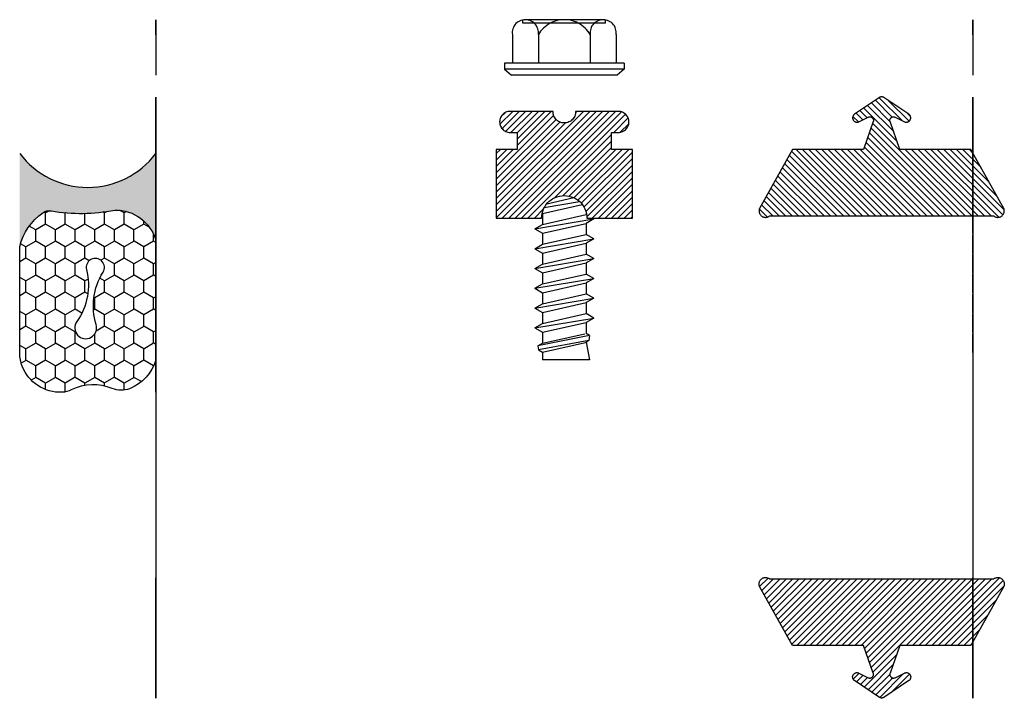
# Model space of a CAD drawing. Units: inches. Extents: x -3 to 118, y -7 to 0.
# Drawn here: x -3 to 0, y -2 to 0 of the extents above; entities that cross this region are included whole.
import ezdxf

# ---------------------------------------------------------------- set-up
doc = ezdxf.new("R2010")
doc.units = ezdxf.units.IN
doc.header["$MEASUREMENT"] = 0
doc.layers.get('0').update_dxf_attribs({"color": 5})
doc.layers.add('Horizontal', color=3, linetype='Continuous')
doc.layers.add('Vertical', color=1, linetype='Continuous')
doc.layers.get('0').off()

# ---------------------------------------------------------------- blocks, each defined once
blk = doc.blocks.new('OPG1985')
at = {"lineweight": -3}
h = blk.add_hatch(dxfattribs=at)
h.set_pattern_fill('ANSI31', color=256, scale=0.1, style=0)
h.set_pattern_definition([(45, (-30.715001, 80.029752), (-0.0088388348, 0.0088388348), [])])
h.paths.add_polyline_path([(0.003, 0.0055), (0.0021, 0.0042), (0.0013, 0.0029), (0.0006, 0.0015), (0, 0), (-0.0004, -0.0015), (-0.0007, -0.0031), (-0.0009, -0.0046), (-0.0009, -0.0062), (-0.0008, -0.0077), (-0.0006, -0.0093), (-0.0002, -0.0108), (0.0003, -0.0123), (0.001, -0.0137), (0.0017, -0.0151), (0.0026, -0.0164), (0.0036, -0.0176), (0.0047, -0.0188), (0.0059, -0.0198), (0.0071, -0.0207), (0.0085, -0.0215), (0.0099, -0.0222), (0.0113, -0.0228), (0.0129, -0.0232), (0.0144, -0.0235), (0.016, -0.0237), (0.0175, -0.0237), (0.0191, -0.0236), (0.0206, -0.0234), (0.0222, -0.023), (0.0237, -0.0225), (0.1862, 0.0681), (0.1862, 0.2641), (0.2629, 0.291), (0.2637, 0.2913), (0.2644, 0.2914), (0.2652, 0.2915), (0.266, 0.2916), (0.2668, 0.2916), (0.2676, 0.2915), (0.2684, 0.2914), (0.2691, 0.2912), (0.2699, 0.2909), (0.2706, 0.2906), (0.2713, 0.2902), (0.2719, 0.2898), (0.2726, 0.2893), (0.2732, 0.2888), (0.2737, 0.2882), (0.2742, 0.2876), (0.2747, 0.287), (0.2751, 0.2863), (0.2754, 0.2856), (0.2757, 0.2848), (0.2759, 0.2841), (0.2761, 0.2833), (0.2762, 0.2825), (0.2762, 0.2817), (0.2762, 0.2809), (0.2761, 0.2802), (0.276, 0.2794), (0.2758, 0.2786), (0.2755, 0.2779), (0.2752, 0.2772), (0.2625, 0.2514), (0.262, 0.2503), (0.2616, 0.2491), (0.2614, 0.248), (0.2612, 0.2468), (0.2612, 0.2456), (0.2613, 0.2444), (0.2616, 0.2432), (0.2619, 0.242), (0.2624, 0.2409), (0.263, 0.2399), (0.2636, 0.2389), (0.2644, 0.2379), (0.2653, 0.2371), (0.2662, 0.2364), (0.2672, 0.2357), (0.2683, 0.2352), (0.2694, 0.2347), (0.2706, 0.2344), (0.2717, 0.2342), (0.2729, 0.2341), (0.2741, 0.2341), (0.2753, 0.2343), (0.2765, 0.2345), (0.2777, 0.2349), (0.2787, 0.2354), (0.2798, 0.236), (0.2808, 0.2367), (0.2817, 0.2376), (0.2825, 0.2384), (0.2832, 0.2394), (0.3295, 0.3085), (0.3297, 0.3088), (0.3299, 0.3092), (0.3301, 0.3095), (0.3303, 0.3099), (0.3305, 0.3102), (0.3306, 0.3106), (0.3307, 0.311), (0.3308, 0.3114), (0.3309, 0.3117), (0.331, 0.3121), (0.3311, 0.3125), (0.3312, 0.3129), (0.3312, 0.3133), (0.3312, 0.3137), (0.3312, 0.3141), (0.3312, 0.3145), (0.3312, 0.3149), (0.3312, 0.3153), (0.3311, 0.3157), (0.331, 0.316), (0.3309, 0.3164), (0.3308, 0.3168), (0.3307, 0.3172), (0.3306, 0.3176), (0.3305, 0.3179), (0.3303, 0.3183), (0.3301, 0.3186), (0.3299, 0.319), (0.3297, 0.3193), (0.3295, 0.3197), (0.2832, 0.3888), (0.2825, 0.3897), (0.2817, 0.3906), (0.2808, 0.3914), (0.2798, 0.3921), (0.2787, 0.3927), (0.2777, 0.3932), (0.2765, 0.3936), (0.2753, 0.3939), (0.2741, 0.394), (0.2729, 0.3941), (0.2717, 0.394), (0.2706, 0.3938), (0.2694, 0.3935), (0.2683, 0.393), (0.2672, 0.3925), (0.2662, 0.3918), (0.2653, 0.3911), (0.2644, 0.3902), (0.2636, 0.3893), (0.263, 0.3883), (0.2624, 0.3872), (0.2619, 0.3861), (0.2616, 0.385), (0.2613, 0.3838), (0.2612, 0.3826), (0.2612, 0.3814), (0.2614, 0.3802), (0.2616, 0.379), (0.262, 0.3779), (0.2625, 0.3768), (0.2752, 0.351), (0.2755, 0.3503), (0.2758, 0.3496), (0.276, 0.3488), (0.2761, 0.348), (0.2762, 0.3472), (0.2762, 0.3464), (0.2762, 0.3457), (0.2761, 0.3449), (0.2759, 0.3441), (0.2757, 0.3433), (0.2754, 0.3426), (0.2751, 0.3419), (0.2747, 0.3412), (0.2742, 0.3406), (0.2737, 0.34), (0.2732, 0.3394), (0.2726, 0.3389), (0.2719, 0.3384), (0.2713, 0.338), (0.2706, 0.3376), (0.2699, 0.3373), (0.2691, 0.337), (0.2684, 0.3368), (0.2676, 0.3367), (0.2668, 0.3366), (0.266, 0.3366), (0.2652, 0.3366), (0.2644, 0.3367), (0.2637, 0.3369), (0.2629, 0.3372), (0.1862, 0.3641), (0.1862, 0.5601), (0.0237, 0.6506), (0.0222, 0.6512), (0.0206, 0.6515), (0.0191, 0.6518), (0.0175, 0.6519), (0.016, 0.6519), (0.0144, 0.6517), (0.0129, 0.6514), (0.0113, 0.651), (0.0099, 0.6504), (0.0085, 0.6497), (0.0071, 0.6489), (0.0059, 0.648), (0.0047, 0.6469), (0.0036, 0.6458), (0.0026, 0.6446), (0.0017, 0.6433), (0.001, 0.6419), (0.0003, 0.6405), (-0.0002, 0.639), (-0.0006, 0.6375), (-0.0008, 0.6359), (-0.0009, 0.6344), (-0.0009, 0.6328), (-0.0007, 0.6312), (-0.0004, 0.6297), (0, 0.6282), (0.0006, 0.6267), (0.0013, 0.6253), (0.0021, 0.6239), (0.003, 0.6227)])
blk.add_lwpolyline([(0.003, 0.0055), (0.0021, 0.0042), (0.0013, 0.0029), (0.0006, 0.0015), (0, 0), (-0.0004, -0.0015), (-0.0007, -0.0031), (-0.0009, -0.0046), (-0.0009, -0.0062), (-0.0008, -0.0077), (-0.0006, -0.0093), (-0.0002, -0.0108), (0.0003, -0.0123), (0.001, -0.0137), (0.0017, -0.0151), (0.0026, -0.0164), (0.0036, -0.0176), (0.0047, -0.0188), (0.0059, -0.0198), (0.0071, -0.0207), (0.0085, -0.0215), (0.0099, -0.0222), (0.0113, -0.0228), (0.0129, -0.0232), (0.0144, -0.0235), (0.016, -0.0237), (0.0175, -0.0237), (0.0191, -0.0236), (0.0206, -0.0234), (0.0222, -0.023), (0.0237, -0.0225), (0.1862, 0.0681), (0.1862, 0.2641), (0.2629, 0.291), (0.2637, 0.2913), (0.2644, 0.2914), (0.2652, 0.2915), (0.266, 0.2916), (0.2668, 0.2916), (0.2676, 0.2915), (0.2684, 0.2914), (0.2691, 0.2912), (0.2699, 0.2909), (0.2706, 0.2906), (0.2713, 0.2902), (0.2719, 0.2898), (0.2726, 0.2893), (0.2732, 0.2888), (0.2737, 0.2882), (0.2742, 0.2876), (0.2747, 0.287), (0.2751, 0.2863), (0.2754, 0.2856), (0.2757, 0.2848), (0.2759, 0.2841), (0.2761, 0.2833), (0.2762, 0.2825), (0.2762, 0.2817), (0.2762, 0.2809), (0.2761, 0.2802), (0.276, 0.2794), (0.2758, 0.2786), (0.2755, 0.2779), (0.2752, 0.2772), (0.2625, 0.2514), (0.262, 0.2503), (0.2616, 0.2491), (0.2614, 0.248), (0.2612, 0.2468), (0.2612, 0.2456), (0.2613, 0.2444), (0.2616, 0.2432), (0.2619, 0.242), (0.2624, 0.2409), (0.263, 0.2399), (0.2636, 0.2389), (0.2644, 0.2379), (0.2653, 0.2371), (0.2662, 0.2364), (0.2672, 0.2357), (0.2683, 0.2352), (0.2694, 0.2347), (0.2706, 0.2344), (0.2717, 0.2342), (0.2729, 0.2341), (0.2741, 0.2341), (0.2753, 0.2343), (0.2765, 0.2345), (0.2777, 0.2349), (0.2787, 0.2354), (0.2798, 0.236), (0.2808, 0.2367), (0.2817, 0.2376), (0.2825, 0.2384), (0.2832, 0.2394), (0.3295, 0.3085), (0.3297, 0.3088), (0.3299, 0.3092), (0.3301, 0.3095), (0.3303, 0.3099), (0.3305, 0.3102), (0.3306, 0.3106), (0.3307, 0.311), (0.3308, 0.3114), (0.3309, 0.3117), (0.331, 0.3121), (0.3311, 0.3125), (0.3312, 0.3129), (0.3312, 0.3133), (0.3312, 0.3137), (0.3312, 0.3141), (0.3312, 0.3145), (0.3312, 0.3149), (0.3312, 0.3153), (0.3311, 0.3157), (0.331, 0.316), (0.3309, 0.3164), (0.3308, 0.3168), (0.3307, 0.3172), (0.3306, 0.3176), (0.3305, 0.3179), (0.3303, 0.3183), (0.3301, 0.3186), (0.3299, 0.319), (0.3297, 0.3193), (0.3295, 0.3197), (0.2832, 0.3888), (0.2825, 0.3897), (0.2817, 0.3906), (0.2808, 0.3914), (0.2798, 0.3921), (0.2787, 0.3927), (0.2777, 0.3932), (0.2765, 0.3936), (0.2753, 0.3939), (0.2741, 0.394), (0.2729, 0.3941), (0.2717, 0.394), (0.2706, 0.3938), (0.2694, 0.3935), (0.2683, 0.393), (0.2672, 0.3925), (0.2662, 0.3918), (0.2653, 0.3911), (0.2644, 0.3902), (0.2636, 0.3893), (0.263, 0.3883), (0.2624, 0.3872), (0.2619, 0.3861), (0.2616, 0.385), (0.2613, 0.3838), (0.2612, 0.3826), (0.2612, 0.3814), (0.2614, 0.3802), (0.2616, 0.379), (0.262, 0.3779), (0.2625, 0.3768), (0.2752, 0.351), (0.2755, 0.3503), (0.2758, 0.3496), (0.276, 0.3488), (0.2761, 0.348), (0.2762, 0.3472), (0.2762, 0.3464), (0.2762, 0.3457), (0.2761, 0.3449), (0.2759, 0.3441), (0.2757, 0.3433), (0.2754, 0.3426), (0.2751, 0.3419), (0.2747, 0.3412), (0.2742, 0.3406), (0.2737, 0.34), (0.2732, 0.3394), (0.2726, 0.3389), (0.2719, 0.3384), (0.2713, 0.338), (0.2706, 0.3376), (0.2699, 0.3373), (0.2691, 0.337), (0.2684, 0.3368), (0.2676, 0.3367), (0.2668, 0.3366), (0.266, 0.3366), (0.2652, 0.3366), (0.2644, 0.3367), (0.2637, 0.3369), (0.2629, 0.3372), (0.1862, 0.3641), (0.1862, 0.5601), (0.0237, 0.6506), (0.0222, 0.6512), (0.0206, 0.6515), (0.0191, 0.6518), (0.0175, 0.6519), (0.016, 0.6519), (0.0144, 0.6517), (0.0129, 0.6514), (0.0113, 0.651), (0.0099, 0.6504), (0.0085, 0.6497), (0.0071, 0.6489), (0.0059, 0.648), (0.0047, 0.6469), (0.0036, 0.6458), (0.0026, 0.6446), (0.0017, 0.6433), (0.001, 0.6419), (0.0003, 0.6405), (-0.0002, 0.639), (-0.0006, 0.6375), (-0.0008, 0.6359), (-0.0009, 0.6344), (-0.0009, 0.6328), (-0.0007, 0.6312), (-0.0004, 0.6297), (0, 0.6282), (0.0006, 0.6267), (0.0013, 0.6253), (0.0021, 0.6239), (0.003, 0.6227)], close=True)
blk = doc.blocks.new('OPG1986IP')
at = {"lineweight": -3}
h = blk.add_hatch(dxfattribs=at)
h.set_pattern_fill('ANSI31', color=256, scale=0.1, style=0)
h.set_pattern_definition([(45, (-30.979591, 80.587372), (-0.0088388348, 0.0088388348), [])])
h.paths.add_polyline_path([(-0.4324, -0.014), (-0.4274, -0.0098), (-0.4219, -0.0063), (-0.4161, -0.0033), (-0.4101, -0.0009), (-0.4039, 0.0008), (-0.4039, 0.0008), (-0.3974, 0.0019), (-0.3909, 0.0023), (-0.3909, 0.1273), (-0.5799, 0.1273), (-0.5799, 0.0698), (-0.6269, 0.0698), (-0.6269, 0.0888), (-0.627, 0.0918), (-0.6275, 0.0948), (-0.6283, 0.0977), (-0.6294, 0.1006), (-0.6308, 0.1033), (-0.6324, 0.1058), (-0.6343, 0.1082), (-0.6365, 0.1103), (-0.6388, 0.1122), (-0.6414, 0.1139), (-0.6441, 0.1153), (-0.6469, 0.1163), (-0.6498, 0.1171), (-0.6528, 0.1176), (-0.6559, 0.1178), (-0.6589, 0.1176), (-0.6619, 0.1171), (-0.6648, 0.1163), (-0.6677, 0.1153), (-0.6704, 0.1139), (-0.6729, 0.1122), (-0.6753, 0.1103), (-0.6774, 0.1082), (-0.6793, 0.1058), (-0.681, 0.1033), (-0.6824, 0.1006), (-0.6835, 0.0977), (-0.6842, 0.0948), (-0.6847, 0.0918), (-0.6849, 0.0888), (-0.6849, -0.0292), (-0.6816, -0.0293), (-0.6783, -0.0297), (-0.6751, -0.0305), (-0.6719, -0.0316), (-0.669, -0.033), (-0.6661, -0.0348), (-0.6635, -0.0368), (-0.6612, -0.0391), (-0.659, -0.0417), (-0.6572, -0.0444), (-0.6557, -0.0474), (-0.6545, -0.0505), (-0.6536, -0.0537), (-0.6531, -0.0569), (-0.6529, -0.0602), (-0.6531, -0.0635), (-0.6536, -0.0668), (-0.6545, -0.07), (-0.6557, -0.0731), (-0.6572, -0.076), (-0.659, -0.0788), (-0.6612, -0.0813), (-0.6635, -0.0836), (-0.6661, -0.0857), (-0.669, -0.0874), (-0.6719, -0.0889), (-0.6751, -0.09), (-0.6783, -0.0907), (-0.6816, -0.0912), (-0.6849, -0.0912), (-0.6849, -0.2092), (-0.6847, -0.2123), (-0.6842, -0.2153), (-0.6835, -0.2182), (-0.6824, -0.221), (-0.681, -0.2237), (-0.6793, -0.2263), (-0.6774, -0.2286), (-0.6753, -0.2308), (-0.6729, -0.2327), (-0.6704, -0.2343), (-0.6677, -0.2357), (-0.6648, -0.2368), (-0.6619, -0.2376), (-0.6589, -0.2381), (-0.6559, -0.2382), (-0.6528, -0.2381), (-0.6498, -0.2376), (-0.6469, -0.2368), (-0.6441, -0.2357), (-0.6414, -0.2343), (-0.6388, -0.2327), (-0.6365, -0.2308), (-0.6343, -0.2286), (-0.6324, -0.2263), (-0.6308, -0.2237), (-0.6294, -0.221), (-0.6283, -0.2182), (-0.6275, -0.2153), (-0.627, -0.2123), (-0.6269, -0.2092), (-0.6269, -0.1902), (-0.5799, -0.1902), (-0.5799, -0.2469), (-0.579, -0.2477), (-0.3909, -0.2477), (-0.3909, -0.123), (-0.3912, -0.1227), (-0.3974, -0.1223), (-0.4038, -0.1213), (-0.4101, -0.1195), (-0.4161, -0.1172), (-0.4219, -0.1142), (-0.4284, -0.1099), (-0.4283, -0.1098), (-0.4324, -0.1065), (-0.437, -0.1019), (-0.4411, -0.0968), (-0.4446, -0.0913), (-0.4472, -0.0862), (-0.4472, -0.0863), (-0.4498, -0.0794), (-0.4515, -0.0732), (-0.4525, -0.0667), (-0.4529, -0.0602), (-0.4525, -0.0537), (-0.4515, -0.0473), (-0.4498, -0.041), (-0.4475, -0.0349), (-0.4446, -0.0291), (-0.4411, -0.0237), (-0.437, -0.0186)])
blk.add_lwpolyline([(-0.6269, -0.1902), (-0.6269, -0.2092), (-0.627, -0.2123), (-0.6275, -0.2153), (-0.6283, -0.2182), (-0.6294, -0.221), (-0.6308, -0.2237), (-0.6324, -0.2263), (-0.6343, -0.2286), (-0.6365, -0.2308), (-0.6388, -0.2327), (-0.6414, -0.2343), (-0.6441, -0.2357), (-0.6469, -0.2368), (-0.6498, -0.2376), (-0.6528, -0.2381), (-0.6559, -0.2382), (-0.6589, -0.2381), (-0.6619, -0.2376), (-0.6648, -0.2368), (-0.6677, -0.2357), (-0.6704, -0.2343), (-0.6729, -0.2327), (-0.6753, -0.2308), (-0.6774, -0.2286), (-0.6793, -0.2263), (-0.681, -0.2237), (-0.6824, -0.221), (-0.6835, -0.2182), (-0.6842, -0.2153), (-0.6847, -0.2123), (-0.6849, -0.2092), (-0.6849, -0.0912), (-0.6816, -0.0912), (-0.6783, -0.0907), (-0.6751, -0.09), (-0.6719, -0.0889), (-0.669, -0.0874), (-0.6661, -0.0857), (-0.6635, -0.0836), (-0.6612, -0.0813), (-0.659, -0.0788), (-0.6572, -0.076), (-0.6557, -0.0731), (-0.6545, -0.07), (-0.6536, -0.0668), (-0.6531, -0.0635), (-0.6529, -0.0602), (-0.6531, -0.0569), (-0.6536, -0.0537), (-0.6545, -0.0505), (-0.6557, -0.0474), (-0.6572, -0.0444), (-0.659, -0.0417), (-0.6612, -0.0391), (-0.6635, -0.0368), (-0.6661, -0.0348), (-0.669, -0.033), (-0.6719, -0.0316), (-0.6751, -0.0305), (-0.6783, -0.0297), (-0.6816, -0.0293), (-0.6849, -0.0292), (-0.6849, 0.0888), (-0.6847, 0.0918), (-0.6842, 0.0948), (-0.6835, 0.0977), (-0.6824, 0.1006), (-0.681, 0.1033), (-0.6793, 0.1058), (-0.6774, 0.1082), (-0.6753, 0.1103), (-0.6729, 0.1122), (-0.6704, 0.1139), (-0.6677, 0.1153), (-0.6648, 0.1163), (-0.6619, 0.1171), (-0.6589, 0.1176), (-0.6559, 0.1178), (-0.6528, 0.1176), (-0.6498, 0.1171), (-0.6469, 0.1163), (-0.6441, 0.1153), (-0.6414, 0.1139), (-0.6388, 0.1122), (-0.6365, 0.1103), (-0.6343, 0.1082), (-0.6324, 0.1058), (-0.6308, 0.1033), (-0.6294, 0.1006), (-0.6283, 0.0977), (-0.6275, 0.0948), (-0.627, 0.0918), (-0.6269, 0.0888), (-0.6269, 0.0698), (-0.5799, 0.0698), (-0.5799, 0.1273), (-0.3909, 0.1273), (-0.3909, 0.0023), (-0.3974, 0.0019), (-0.4038, 0.0008), (-0.4101, -0.0009), (-0.4161, -0.0033), (-0.4219, -0.0063), (-0.4274, -0.0098), (-0.4324, -0.014), (-0.437, -0.0186), (-0.4411, -0.0237), (-0.4446, -0.0291), (-0.4475, -0.0349), (-0.4498, -0.041), (-0.4515, -0.0473), (-0.4525, -0.0537), (-0.4529, -0.0602), (-0.4525, -0.0667), (-0.4515, -0.0732), (-0.4498, -0.0794), (-0.4475, -0.0855), (-0.4446, -0.0913), (-0.4411, -0.0968), (-0.437, -0.1019), (-0.4324, -0.1065), (-0.4274, -0.1106), (-0.4219, -0.1142), (-0.4161, -0.1172), (-0.4101, -0.1195), (-0.4038, -0.1213), (-0.3974, -0.1223), (-0.3909, -0.1227), (-0.3909, -0.2477), (-0.5799, -0.2477), (-0.5799, -0.1902)], close=True)
at = {"extrusion": (0, -1.22461e-16, -1)}
for points in [[(0.8964, 0.0112), (0.9005, 0.0109), (0.9046, 0.011), (0.9086, 0.0116), (0.9126, 0.0127), (0.9164, 0.0142), (0.9201, 0.0161), (0.9235, 0.0184), (0.9266, 0.0211), (0.9293, 0.0241), (0.9317, 0.0275), (0.9338, 0.0311), (0.9354, 0.0348), (0.9365, 0.0388), (0.9372, 0.0428), (0.9375, 0.0469), (0.9372, 0.051), (0.9365, 0.0551), (0.9354, 0.059), (0.9338, 0.0628), (0.9317, 0.0664), (0.9293, 0.0697), (0.9266, 0.0728), (0.9235, 0.0755), (0.9201, 0.0778), (0.9164, 0.0797), (0.9126, 0.0812), (0.9086, 0.0823), (0.9046, 0.0829), (0.9005, 0.083), (0.8964, 0.0827)], [(0.8964, 0.0827), (0.818, 0.0827)], [(0.818, -0.2252), (0.818, 0.1048)], [(0.818, 0.1048), (0.8015, 0.1048)], [(0.8015, -0.2252), (0.8015, 0.1048)], [(0.8015, 0.1048), (0.785, 0.0851)], [(0.785, -0.2056), (0.785, 0.0851)], [(0.9276, 0.0536), (0.9375, 0.0536)], [(0.9375, -0.1674), (0.9375, 0.0469)], [(0.9276, -0.1741), (0.9276, 0.0536)], [(0.8964, -0.1317), (0.9012, -0.1286), (0.9059, -0.1252), (0.9103, -0.1215), (0.9144, -0.1175), (0.9182, -0.1132), (0.9218, -0.1087), (0.925, -0.1039), (0.9278, -0.0989), (0.9304, -0.0937), (0.9325, -0.0884), (0.9343, -0.0829), (0.9357, -0.0774), (0.9367, -0.0717), (0.9373, -0.066), (0.9375, -0.0602), (0.9373, -0.0545), (0.9367, -0.0488), (0.9357, -0.0431), (0.9343, -0.0375), (0.9325, -0.032), (0.9304, -0.0267), (0.9278, -0.0215), (0.925, -0.0166), (0.9218, -0.0118), (0.9182, -0.0072), (0.9144, -0.003), (0.9103, 0.001), (0.9059, 0.0048), (0.9012, 0.0082), (0.8964, 0.0112)], [(0.8964, 0.0112), (0.818, 0.0112)], [(0.4035, 0), (0.4284, -0.1099)], [(0.4039, 0.0008), (0.4035, 0)], [(0.4035, 0), (0.3731, 0)], [(0.3731, 0), (0.4004, -0.1205)], [(0.361, 0.0209), (0.3883, -0.1414)], [(0.3489, 0), (0.3762, -0.1205)], [(0.361, 0.0209), (0.3731, 0)], [(0.361, 0.0209), (0.3489, 0)], [(0.3489, 0), (0.3186, 0)], [(0.3186, 0), (0.3458, -0.1205)], [(0.3065, 0.0209), (0.3337, -0.1414)], [(0.2944, 0), (0.3216, -0.1205)], [(0.3065, 0.0209), (0.3186, 0)], [(0.3065, 0.0209), (0.2944, 0)], [(0.2944, 0), (0.264, 0)], [(0.264, 0), (0.2913, -0.1205)], [(0.2519, 0.0209), (0.2792, -0.1414)], [(0.2398, 0), (0.2671, -0.1205)], [(0.2519, 0.0209), (0.264, 0)], [(0.2519, 0.0209), (0.2398, 0)], [(0.2398, 0), (0.2094, 0)], [(0.2094, 0), (0.2367, -0.1205)], [(0.1973, 0.0209), (0.2246, -0.1414)], [(0.1853, 0), (0.2125, -0.1205)], [(0.1973, 0.0209), (0.2094, 0)], [(0.1973, 0.0209), (0.1853, 0)], [(0.1853, 0), (0.1549, 0)], [(0.1549, 0), (0.1822, -0.1205)], [(0.1428, 0.0209), (0.1701, -0.1414)], [(0.1307, 0), (0.158, -0.1205)], [(0.1428, 0.0209), (0.1549, 0)], [(0.1428, 0.0209), (0.1307, 0)], [(0.1307, 0), (0.1003, 0)], [(0.1003, 0), (0.1276, -0.1205)], [(0.0882, 0.0209), (0.1155, -0.1414)], [(0.0761, 0), (0.1034, -0.1205)], [(0.0882, 0.0209), (0.1003, 0)], [(0.0882, 0.0209), (0.0761, 0)], [(0.0761, 0), (0.0458, 0)], [(0.0676, -0.1298), (0.0385, 0.0127)], [(0.0531, -0.1278), (0.0281, 0.0112)], [(0.0216, 0), (0.0484, -0.1183)], [(0.0385, 0.0127), (0.0458, 0)], [(0.0385, 0.0127), (0.0281, 0.0112)], [(0.0281, 0.0112), (0.0216, 0)], [(0.0216, 0), (0, 0)], [(0, -0.1297), (0, 0)], [(0.4304, -0.0123), (0.4472, -0.0863)], [(0.42, -0.0052), (0.4363, -0.1026)], [(0.0458, 0), (0.0722, -0.1168)], [(0.8964, -0.2031), (0.9005, -0.2035), (0.9046, -0.2033), (0.9086, -0.2027), (0.9126, -0.2017), (0.9164, -0.2002), (0.9201, -0.1983), (0.9235, -0.1959), (0.9266, -0.1932), (0.9293, -0.1902), (0.9317, -0.1869), (0.9338, -0.1833), (0.9354, -0.1795), (0.9365, -0.1756), (0.9372, -0.1715), (0.9375, -0.1674), (0.9372, -0.1633), (0.9365, -0.1592), (0.9354, -0.1553), (0.9338, -0.1515), (0.9317, -0.1479), (0.9293, -0.1446), (0.9266, -0.1416), (0.9235, -0.1389), (0.9201, -0.1365), (0.9164, -0.1346), (0.9126, -0.1331), (0.9086, -0.1321), (0.9046, -0.1315), (0.9005, -0.1313), (0.8964, -0.1317)], [(0.8964, -0.1317), (0.818, -0.1317)], [(0.4071, -0.1205), (0.4004, -0.1205)], [(0.4004, -0.1205), (0.4004, -0.1205)], [(0.3911, -0.1227), (0.3909, -0.123)], [(0.3883, -0.1414), (0.3762, -0.1205)], [(0.3762, -0.1205), (0.3458, -0.1205)], [(0.3337, -0.1414), (0.3458, -0.1205)], [(0.3337, -0.1414), (0.3216, -0.1205)], [(0.3216, -0.1205), (0.2913, -0.1205)], [(0.2792, -0.1414), (0.2913, -0.1205)], [(0.2792, -0.1414), (0.2671, -0.1205)], [(0.2671, -0.1205), (0.2367, -0.1205)], [(0.2521, -0.1266), (0.2519, -0.1266)], [(0.2246, -0.1414), (0.2367, -0.1205)], [(0.2246, -0.1414), (0.2125, -0.1205)], [(0.2125, -0.1205), (0.1822, -0.1205)], [(0.1701, -0.1414), (0.1822, -0.1205)], [(0.1701, -0.1414), (0.158, -0.1205)], [(0.158, -0.1205), (0.1276, -0.1205)], [(0.1155, -0.1414), (0.1276, -0.1205)], [(0.1155, -0.1414), (0.1034, -0.1205)], [(0.1034, -0.1205), (0.0731, -0.1205)], [(0.0676, -0.1298), (0.0731, -0.1205)], [(0.0676, -0.1298), (0.0729, -0.1207)], [(0.0676, -0.1298), (0.0531, -0.1278)], [(0.0531, -0.1278), (0.049, -0.1206)], [(0.049, -0.1206), (0, -0.1297)], [(0.3883, -0.1414), (0.3909, -0.1369)], [(0.9276, -0.1741), (0.9375, -0.1741)], [(0.8964, -0.2031), (0.818, -0.2031)], [(0.8015, -0.2252), (0.785, -0.2056)], [(0.818, -0.2252), (0.8015, -0.2252)]]:
    blk.add_lwpolyline(points, dxfattribs=at)
blk.add_lwpolyline([(-0.5799, -0.2469), (-0.579, -0.2477)])
blk = doc.blocks.new('SB-1.0000X0.4375X4')
at = {"lineweight": -3}
h = blk.add_hatch(dxfattribs=at)
h.set_pattern_fill('ANSI31', color=256, scale=0.1, style=0)
h.paths.add_polyline_path([(0, 0.4375), (0, 0), (1, 0), (1, 0.4375)])
for p, q in [((0, 0), (0, 0.4375)), ((0, 0.4375), (1, 0.4375)), ((1, 0), (1, 0.4375)), ((0, 0), (1, 0))]:
    blk.add_line(p, q)
blk = doc.blocks.new('Sealant')
h = blk.add_hatch()
h.set_pattern_fill('HONEY', color=256, scale=0.25, style=0)
h.set_pattern_definition([(0, (-20.065434, -16.952442), (0.046875, 0.027063294), [0.03125, -0.0625]), (120, (-20.065434, -16.952442), (-0.046875, 0.027063294), [0.03125, -0.0625]), (60, (-20.065434, -16.952442), (1e-10, 0.054126588), [-0.0625, 0.03125])])
h.paths.add_polyline_path([(-0.1584, 0.2878, 0.197623), (-0.1636, 0.311, 0.178193), (-0.2562, 0.375), (-0.5503, 0.375, 0.095417), (-0.5864, 0.368, 0.320565), (-0.6583, 0.2586, 0.107089), (-0.6516, 0.2329, -0.220053), (-0.6479, 0.1199, 0.197198), (-0.6484, 0.0725, 0.229419), (-0.5691, 0), (-0.2403, 0, 0.343509), (-0.1563, 0.1134, -0.090019)])
h.paths.add_polyline_path([(-0.4633, 0.2177, 0.218543), (-0.3203, 0.1909, -1.514005), (-0.3275, 0.1455, 0.218543), (-0.4718, 0.1645, -1.606584)], flags=16)
blk.add_hatch(color=256).paths.add_polyline_path([(0, 0.375), (-0.2562, 0.375, -0.178193), (-0.1636, 0.311, -0.197623), (-0.1584, 0.2878, 0.090019), (-0.1563, 0.1134, -0.343509), (-0.2403, 0), (0, 0, -0.5)])
for points in [[(-0.6516, 0.2329, -0.107345), (-0.6583, 0.2586, -0.32041), (-0.5864, 0.368, -0.095417), (-0.5503, 0.375), (-0.2562, 0.375, -0.178193), (-0.1636, 0.311, -0.197623), (-0.1584, 0.2878, 0.090019), (-0.1563, 0.1134, -0.343509), (-0.2403, 0), (-0.5691, 0, -0.229419), (-0.6484, 0.0725, -0.197198), (-0.6479, 0.1199, 0.220053)], [(-0.3203, 0.1909, -0.218543), (-0.4633, 0.2177, 1.606584), (-0.4718, 0.1645, -0.218543), (-0.3275, 0.1455, 1.514005)]]:
    blk.add_lwpolyline(points, format="xyb", close=True)
blk.add_arc((0.1406, 0.1875), 0.2344, 126.8699, 233.1301)

msp = doc.modelspace()

# ---------------------------------------------------------------- hatches: boundary and pattern name
at = {"layer": 'Horizontal', "lineweight": -3, "extrusion": (-1, -6.12303e-17, -2.22045e-16)}
h = msp.add_hatch(dxfattribs=at)
h.set_pattern_fill('ANSI31', color=256, scale=0.1, angle=180, style=0)
h.set_pattern_definition([(225, (14.174157, 174.897794), (0.008838835, -0.008838835), [])])
edge = h.paths.add_edge_path()
edge.add_line((1.1851, 163.6757), (1.1611, 163.6757))
edge.add_arc((1.1611, 163.656), 0.0197, 90, 180)
edge.add_line((1.1414, 163.656), (1.1414, 163.631))
edge.add_line((1.1414, 163.631), (1.1611, 163.631))
edge.add_line((1.1611, 163.631), (1.1611, 163.656))
edge.add_line((1.1611, 163.656), (1.1851, 163.656))
edge.add_line((1.1851, 163.656), (1.1851, 163.6279))
edge.add_arc((1.2047, 163.6279), 0.0197, 180, 270)
edge.add_line((1.2047, 163.6083), (1.3804, 163.6083))
edge.add_arc((1.3804, 163.6279), 0.0197, -90, 0)
edge.add_line((1.4001, 163.6279), (1.4001, 163.8184))
edge.add_arc((1.3804, 163.8184), 0.0197, 0, 65.4529)
edge.add_line((1.3886, 163.8363), (1.3727, 163.8436))
edge.add_line((1.3727, 163.8436), (1.3727, 163.9585))
edge.add_arc((1.353, 163.9585), 0.0197, 0, 90)
edge.add_line((1.353, 163.9782), (1.0152, 163.9782))
edge.add_arc((1.0152, 163.9585), 0.0197, 90, 180)
edge.add_line((0.9955, 163.9585), (0.9955, 163.8436))
edge.add_line((0.9955, 163.8436), (0.9795, 163.8363))
edge.add_arc((0.9877, 163.8184), 0.0197, 114.5471, 180)
edge.add_line((0.968, 163.8184), (0.968, 163.6279))
edge.add_arc((0.9877, 163.6279), 0.0197, 180, 270)
edge.add_line((0.9877, 163.6083), (1.1634, 163.6083))
edge.add_arc((1.1634, 163.6279), 0.0197, 270, 360)
edge.add_line((1.1831, 163.6279), (1.1831, 163.6521))
edge.add_line((1.1831, 163.6521), (1.1634, 163.6521))
edge.add_line((1.1634, 163.6521), (1.1634, 163.6279))
edge.add_line((1.1634, 163.6279), (0.9877, 163.6279))
edge.add_line((0.9877, 163.6279), (0.9877, 163.8184))
edge.add_line((0.9877, 163.8184), (1.0037, 163.8257))
edge.add_arc((0.9955, 163.8436), 0.0197, -65.4529, 0)
edge.add_line((1.0152, 163.8436), (1.0152, 163.9585))
edge.add_line((1.0152, 163.9585), (1.353, 163.9585))
edge.add_line((1.353, 163.9585), (1.353, 163.8436))
edge.add_arc((1.3727, 163.8436), 0.0197, 180, 245.4529)
edge.add_line((1.3645, 163.8257), (1.3804, 163.8184))
edge.add_line((1.3804, 163.8184), (1.3804, 163.6279))
edge.add_line((1.3804, 163.6279), (1.2047, 163.6279))
edge.add_line((1.2047, 163.6279), (1.2047, 163.656))
edge.add_arc((1.1851, 163.656), 0.0197, 0, 90)

# ---------------------------------------------------------------- block references
for name, p in [('OPG1986IP', (1.0807, 164.68, 2.6892)), ('OPG1986IP', (1.0807, 75.7927, 0.4392)), ('OPG1985', (1.6811, 163.4315, 2.6892)), ('OPG1985', (1.6811, 74.5443, 0.4392))]:
    msp.add_blockref(name, p, dxfattribs=at)
at = {"layer": 'Horizontal', "lineweight": -3, "extrusion": (-1, -6.12303e-17, -2.22045e-16), "xscale": -1, "rotation": 180}
for name, p in [('OPG1986IP', (1.0807, 46.8099, 2.6892)), ('OPG1985', (1.6811, 48.0583, 2.6892)), ('OPG1985', (1.6811, 76.9203, 0.4392))]:
    msp.add_blockref(name, p, dxfattribs=at)
at = {"layer": 'Horizontal', "lineweight": -3, "extrusion": (-1, -6.12303e-17, -2.22045e-16), "xscale": -1}
for p in [(0.6871, 163.4315, 2.6892), (0.6871, 74.5443, 0.4392)]:
    msp.add_blockref('OPG1985', p, dxfattribs=at)
at = {"layer": 'Horizontal', "lineweight": -3, "extrusion": (-1, -6.12303e-17, -2.22045e-16), "rotation": 180}
for p in [(0.6871, 48.0583, 2.6892), (0.6871, 76.9203, 0.4392)]:
    msp.add_blockref('OPG1985', p, dxfattribs=at)
at = {"layer": 'Horizontal', "extrusion": (-1, -6.12303e-17, -2.22045e-16), "xscale": -1}
for p in [(0.5108, 165.7465, 2.6892), (0.5108, 45.3715, 2.6892)]:
    msp.add_blockref('Sealant', p, dxfattribs=at)
at = {"layer": 'Horizontal', "extrusion": (-1, -6.12303e-17, -2.22045e-16)}
for p in [(0.6841, 47.0568, 2.6892), (0.6841, 75.9213, 0.4392)]:
    msp.add_blockref('SB-1.0000X0.4375X4', p, dxfattribs=at)
at = {"layer": 'Vertical', "extrusion": (2.22045e-16, -4.0574e-16, -1), "rotation": 270}
for name, p in [('OPG1986IP', (1.6248, -1.0799, -47.9959)), ('OPG1985', (0.3763, -1.6803, -47.9959))]:
    msp.add_blockref(name, p, dxfattribs=at)
at = {"layer": 'Vertical', "extrusion": (2.22045e-16, -4.0574e-16, -1), "xscale": -1, "rotation": 270}
for name, p in [('OPG1985', (0.3763, -0.6862, -47.9959)), ('Sealant', (2.6894, -0.5108, -47.9959))]:
    msp.add_blockref(name, p, dxfattribs=at)

doc.saveas('drawing.dxf')
